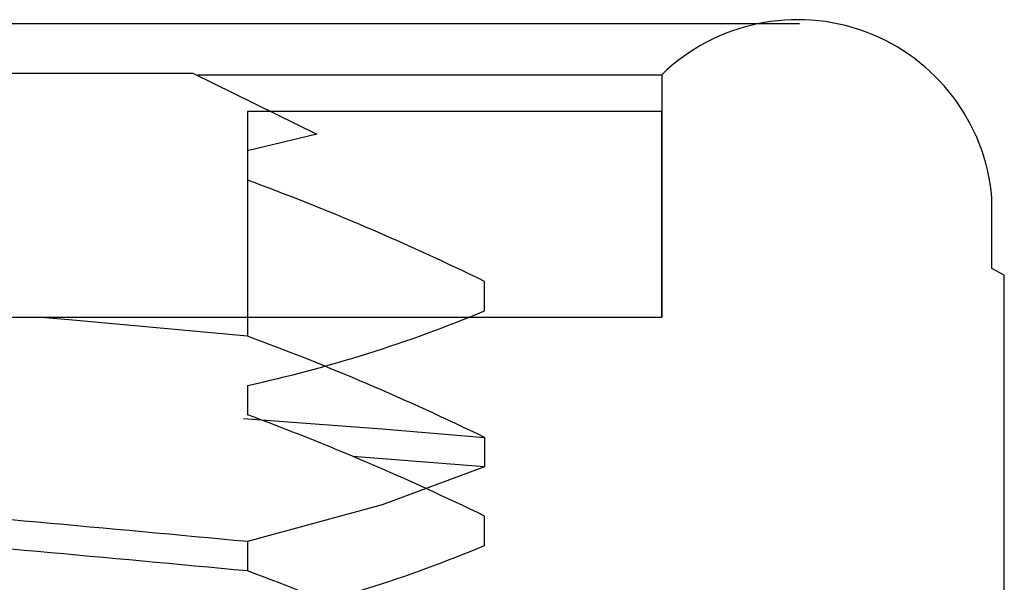
# Model space of a CAD drawing. Units: inches. Extents: x 0.2 to 11, y 0.2 to 8.2.
# Drawn here: x 6.7 to 6.7, y 2.7 to 2.7 of the extents above; entities that cross this region are included whole.
import ezdxf

# ---------------------------------------------------------------- set-up
doc = ezdxf.new("R2010")
doc.units = ezdxf.units.IN
doc.header["$MEASUREMENT"] = 0
pattern_1 = [(45, (0, 0), (-0.2651650429449554, 0.2651650429449554), []), (45, (0.176776695, 0), (-0.2651650429449554, 0.2651650429449554), [])]

msp = doc.modelspace()

# ---------------------------------------------------------------- hatches: boundary and pattern name
at = {"linetype": 'Continuous', "lineweight": 18}
h = msp.add_hatch(dxfattribs=at)
h.set_pattern_fill('ANSI32', angle=2.8e-322, style=0)
h.set_pattern_definition(pattern_1)
edge = h.paths.add_edge_path(flags=0)
edge.add_line((6.688339936158733, 2.726628353496981), (6.688339936158733, 2.726433040996981))
edge.add_spline(control_points=[(6.688339936158733, 2.726433040996981), (6.688551814586871, 2.726357649528234), (6.688761125469541, 2.726274914789239), (6.688968487095488, 2.726187865964114), (6.689128529943443, 2.726120681200199), (6.689287475129958, 2.726050853640501), (6.689445572533315, 2.725979210659434), (6.689603776785696, 2.72590751925896), (6.68976107182267, 2.725833804165495), (6.689917656282037, 2.725758640680619)], knot_values=[0, 0, 0, 0, 0.0005483762744321077, 0.0005483762744321077, 0.0005483762744321077, 0.00097152465317518, 0.00097152465317518, 0.00097152465317518, 0.001394950728250489, 0.001394950728250489, 0.001394950728250489, 0.001394950728250489], weights=[1, 1, 1, 1, 1, 1, 1, 1, 1, 1], degree=3, periodic=0)
edge.add_line((6.689917656282036, 2.72575864068062), (6.689917656282037, 2.72556332818062))
edge.add_spline(control_points=[(6.689917656282037, 2.72556332818062), (6.689692772214948, 2.725473498756992), (6.689465895595909, 2.725388268377384), (6.689236315439138, 2.725311228643499), (6.68894262436906, 2.725212675344287), (6.688643573573854, 2.725127266179449), (6.688339936158731, 2.725065853496982)], knot_values=[0, 0, 0, 0, 0.0005904864852875276, 0.0005904864852875276, 0.0005904864852875276, 0.00134672335389291, 0.00134672335389291, 0.00134672335389291, 0.00134672335389291], weights=[1, 1, 1, 1, 1, 1, 1], degree=3, periodic=0)
edge.add_line((6.688339936158733, 2.725065853496981), (6.688339936158733, 2.724870540996981))
edge.add_spline(control_points=[(6.688339936158733, 2.724870540996981), (6.688551814586871, 2.724795149528234), (6.688761125469541, 2.724712414789239), (6.688968487095488, 2.724625365964114), (6.689128529943443, 2.724558181200199), (6.689287475129958, 2.724488353640501), (6.689445572533315, 2.724416710659434), (6.689603776785696, 2.72434501925896), (6.68976107182267, 2.724271304165495), (6.689917656282037, 2.724196140680619)], knot_values=[0, 0, 0, 0, 0.0005483762744321081, 0.0005483762744321081, 0.0005483762744321081, 0.0009715246531751804, 0.0009715246531751804, 0.0009715246531751804, 0.001394950728250489, 0.001394950728250489, 0.001394950728250489, 0.001394950728250489], weights=[1, 1, 1, 1, 1, 1, 1, 1, 1, 1], degree=3, periodic=0)
edge.add_line((6.689917656282036, 2.72419614068062), (6.689917656282037, 2.724000828180619))
edge.add_spline(control_points=[(6.689917656282037, 2.724000828180619), (6.689692772214948, 2.723910998756991), (6.689465895595909, 2.723825768377385), (6.689236315439138, 2.723748728643499), (6.68894262436906, 2.723650175344287), (6.688643573573854, 2.723564766179448), (6.688339936158731, 2.723503353496982)], knot_values=[0, 0, 0, 0, 0.0005904864852875254, 0.0005904864852875254, 0.0005904864852875254, 0.001346723353892904, 0.001346723353892904, 0.001346723353892904, 0.001346723353892904], weights=[1, 1, 1, 1, 1, 1, 1], degree=3, periodic=0)
edge.add_line((6.688339936158733, 2.723503353496981), (6.688339936158733, 2.723308040996981))
edge.add_spline(control_points=[(6.688339936158733, 2.723308040996981), (6.688551814586871, 2.723232649528233), (6.688761125469541, 2.723149914789239), (6.688968487095488, 2.723062865964114), (6.689128529943443, 2.722995681200199), (6.689287475129958, 2.722925853640501), (6.689445572533315, 2.722854210659435), (6.689603776785696, 2.72278251925896), (6.68976107182267, 2.722708804165495), (6.689917656282037, 2.722633640680618)], knot_values=[0, 0, 0, 0, 0.0005483762744321025, 0.0005483762744321025, 0.0005483762744321025, 0.0009715246531751731, 0.0009715246531751731, 0.0009715246531751731, 0.001394950728250483, 0.001394950728250483, 0.001394950728250483, 0.001394950728250483], weights=[1, 1, 1, 1, 1, 1, 1, 1, 1, 1], degree=3, periodic=0)
edge.add_line((6.689917656282036, 2.72263364068062), (6.689917656282037, 2.722438328180619))
edge.add_spline(control_points=[(6.689917656282037, 2.722438328180619), (6.689692772214948, 2.722348498756991), (6.689465895595909, 2.722263268377385), (6.689236315439138, 2.722186228643499), (6.689015035589073, 2.722111974226205), (6.688790890563777, 2.722045282192672), (6.688563983964076, 2.721990584061577)], knot_values=[0, 0, 0, 0, 0.0005904864852875256, 0.0005904864852875256, 0.0005904864852875256, 0.001160196066389066, 0.001160196066389066, 0.001160196066389066, 0.001160196066389066], weights=[1, 1, 1, 1, 1, 1, 1], degree=3, periodic=0)
edge.add_spline(control_points=[(6.688563983964076, 2.721990584061577), (6.688828868970186, 2.721847703987024), (6.689083805789732, 2.721686082629077), (6.689331934379775, 2.721515756515493), (6.689873023977605, 2.721144329392633), (6.690385679656101, 2.720731771480879), (6.690887803488025, 2.720309151417597)], knot_values=[0.005092348553787267, 0.005092348553787267, 0.005092348553787267, 0.005092348553787267, 0.005828747049962406, 0.005828747049962406, 0.005828747049962406, 0.007428041363308113, 0.007428041363308113, 0.007428041363308113, 0.007428041363308113], weights=[1, 1, 1, 1, 1, 1, 1], degree=3, periodic=0)
edge.add_line((6.690887803488025, 2.720309151417597), (6.692997181182856, 2.720309151417597))
edge.add_spline(control_points=[(6.692997181182856, 2.720309151417597), (6.693123054622554, 2.720363305188456), (6.693248837219231, 2.720417670463795), (6.693374541565872, 2.720472215591491)], knot_values=[0.01196507048824595, 0.01196507048824595, 0.01196507048824595, 0.01196507048824595, 0.01229917635322011, 0.01229917635322011, 0.01229917635322011, 0.01229917635322011], weights=[1, 1, 1, 1], degree=3, periodic=0)
edge.add_line((6.693374541565872, 2.720472215591491), (6.693374541565872, 2.728402420011412))
edge.add_spline(control_points=[(6.693374541565872, 2.728402420011412), (6.693347207645808, 2.728417347368261), (6.693319868356801, 2.728432264898379), (6.693292523521668, 2.728447172250931)], knot_values=[0.003415769925105094, 0.003415769925105094, 0.003415769925105094, 0.003415769925105094, 0.003491712147186836, 0.003491712147186836, 0.003491712147186836, 0.003491712147186836], weights=[1, 1, 1, 1], degree=3, periodic=0)
edge.add_line((6.693292523521668, 2.728447172250931), (6.693292523521668, 2.728919441243626))
edge.add_spline(control_points=[(6.693292523521668, 2.728919441243626), (6.693292523521668, 2.729005644151069), (6.693281970931547, 2.729092455691418), (6.693261417000581, 2.729176172339544), (6.693241835277252, 2.729255929162914), (6.693212945202746, 2.72933391467798), (6.693176055547491, 2.729407288706748), (6.693117161339765, 2.729524430091296), (6.69303615785315, 2.729632408004194), (6.692941205034863, 2.729722821465454), (6.692846461444378, 2.729813035701351), (6.692735448066983, 2.729888287863242), (6.692617278251678, 2.729944420305265), (6.69249205415848, 2.73000390363553), (6.692355744070509, 2.730043499241322), (6.69221835608561, 2.730062043288947), (6.692068909998921, 2.730082214888021), (6.691914438528481, 2.730078069021045), (6.691766087117662, 2.73005099716954), (6.691607231249249, 2.730022008416034), (6.691451002153317, 2.72996595462904), (6.691310451207905, 2.729886450122862), (6.691234407494722, 2.729843434988052), (6.691162001994254, 2.729793119692245), (6.691095561779956, 2.729736386579679)], knot_values=[0.005825417354087887, 0.005825417354087887, 0.005825417354087887, 0.005825417354087887, 0.00603474403002438, 0.00603474403002438, 0.00603474403002438, 0.006232785992035755, 0.006232785992035755, 0.006232785992035755, 0.006552492051270252, 0.006552492051270252, 0.006552492051270252, 0.006871009098687845, 0.006871009098687845, 0.006871009098687845, 0.007208551996760838, 0.007208551996760838, 0.007208551996760838, 0.007576066880118868, 0.007576066880118868, 0.007576066880118868, 0.007970243634654334, 0.007970243634654334, 0.007970243634654334, 0.00818322586484364, 0.00818322586484364, 0.00818322586484364, 0.00818322586484364], weights=[1, 1, 1, 1, 1, 1, 1, 1, 1, 1, 1, 1, 1, 1, 1, 1, 1, 1, 1, 1, 1, 1, 1, 1, 1], degree=3, periodic=0)
edge.add_line((6.691095561779955, 2.72973638657968), (6.691095561779962, 2.728121651417597))
edge.add_line((6.691095561779962, 2.728121651417597), (6.688339936158727, 2.728121651417597))
edge.add_line((6.688339936158727, 2.728121651417597), (6.688339936158733, 2.727995540996981))
edge.add_spline(control_points=[(6.688339936158733, 2.727995540996981), (6.688551814586871, 2.727920149528233), (6.688761125469541, 2.727837414789239), (6.688968487095488, 2.727750365964114), (6.689128529943443, 2.7276831812002), (6.689287475129958, 2.727613353640501), (6.689445572533315, 2.727541710659434), (6.689603776785696, 2.727470019258959), (6.68976107182267, 2.727396304165496), (6.689917656282037, 2.727321140680619)], knot_values=[0, 0, 0, 0, 0.0005483762744321082, 0.0005483762744321082, 0.0005483762744321082, 0.00097152465317518, 0.00097152465317518, 0.00097152465317518, 0.001394950728251706, 0.001394950728251706, 0.001394950728251706, 0.001394950728251706], weights=[1, 1, 1, 1, 1, 1, 1, 1, 1, 1], degree=3, periodic=0)
edge.add_line((6.689917656282037, 2.727321140680619), (6.689917656282036, 2.72712582818062))
edge.add_spline(control_points=[(6.689917656282037, 2.72712582818062), (6.689692772214948, 2.727035998756992), (6.689465895595909, 2.726950768377385), (6.689236315439138, 2.726873728643499), (6.68894262436906, 2.726775175344287), (6.688643573573854, 2.726689766179449), (6.688339936158731, 2.726628353496982)], knot_values=[1.422862452080342e-15, 1.422862452080342e-15, 1.422862452080342e-15, 1.422862452080342e-15, 0.0005904864852875276, 0.0005904864852875276, 0.0005904864852875276, 0.001346723353892924, 0.001346723353892924, 0.001346723353892924, 0.001346723353892924], weights=[1, 1, 1, 1, 1, 1, 1], degree=3, periodic=0)
h = msp.add_hatch(dxfattribs=at)
h.set_pattern_fill('ANSI32', angle=90.0000000000002, style=0)
h.set_pattern_definition([(135.0000000000002, (0, 0), (-0.2651650429449544, -0.2651650429449562), []), (135.0000000000002, (-6.172125317348642e-16, 0.176776695), (-0.2651650429449544, -0.2651650429449562), [])])
edge = h.paths.add_edge_path(flags=0)
edge.add_spline(control_points=[(6.688339936158735, 2.729229915996981), (6.688494713515499, 2.729261220744651), (6.688648297644247, 2.729298800121721), (6.688800439627287, 2.729341094735918)], knot_values=[0, 0, 0, 0, 0.0003850508867077696, 0.0003850508867077696, 0.0003850508867077696, 0.0003850508867077696], weights=[1, 1, 1, 1], degree=3, periodic=0)
edge.add_spline(control_points=[(6.688800439627287, 2.729341094735918), (6.688537043198222, 2.729496950037614), (6.688262965776913, 2.729638380382162), (6.687976703769658, 2.729746651417596)], knot_values=[0.001398143196577633, 0.001398143196577633, 0.001398143196577633, 0.001398143196577633, 0.00214717493854268, 0.00214717493854268, 0.00214717493854268, 0.00214717493854268], weights=[1, 1, 1, 1], degree=3, periodic=0)
edge.add_line((6.687976703769658, 2.729746651417596), (6.685908293676719, 2.729746651417596))
edge.add_spline(control_points=[(6.685908293676719, 2.729746651417596), (6.685790794596516, 2.729702210497202), (6.685675361728462, 2.729652074732162), (6.685562056572768, 2.729597825575973), (6.685514513264951, 2.729575062407645), (6.685467318211037, 2.729551560321623), (6.685420461907273, 2.729527414623287)], knot_values=[0.003871159402189954, 0.003871159402189954, 0.003871159402189954, 0.003871159402189954, 0.004176824919131805, 0.004176824919131805, 0.004176824919131805, 0.004304755708883704, 0.004304755708883704, 0.004304755708883704, 0.004304755708883704], weights=[1, 1, 1, 1, 1, 1, 1], degree=3, periodic=0)
edge.add_spline(control_points=[(6.685420461907267, 2.729527414623297), (6.685461896315864, 2.729512053085941), (6.68550342802195, 2.729496950960993), (6.68554506128764, 2.729482136838212)], knot_values=[0.001287529790238459, 0.001287529790238459, 0.001287529790238459, 0.001287529790238459, 0.001395279530734445, 0.001395279530734445, 0.001395279530734445, 0.001395279530734445], weights=[1, 1, 1, 1], degree=3, periodic=0)
edge.add_line((6.685545061287635, 2.729482136838212), (6.685545061287635, 2.729286824338213))
edge.add_spline(control_points=[(6.685545061287635, 2.729286824338211), (6.685384384778795, 2.72925432644788), (6.685224993094351, 2.729215066868548), (6.685067156924057, 2.729170785984233), (6.68490991478808, 2.729126671756046), (6.684754034742577, 2.72907754190373), (6.684599474068714, 2.729024795789659), (6.684592548990032, 2.729022432504219), (6.684585626418825, 2.729020061858739), (6.684578706344134, 2.729017683960699)], knot_values=[0, 0, 0, 0, 0.0003997269749876447, 0.0003997269749876447, 0.0003997269749876447, 0.0007978691733938581, 0.0007978691733938581, 0.0007978691733938581, 0.0008157022459765887, 0.0008157022459765887, 0.0008157022459765887, 0.0008157022459765887], weights=[1, 1, 1, 1, 1, 1, 1, 1, 1, 1], degree=3, periodic=0)
edge.add_spline(control_points=[(6.684578706344136, 2.729017683960699), (6.684376226697694, 2.72887948802682), (6.684178047142585, 2.728734918332174), (6.68398286845564, 2.728586589631221)], knot_values=[0.005106307667297489, 0.005106307667297489, 0.005106307667297489, 0.005106307667297489, 0.00570532012785588, 0.00570532012785588, 0.00570532012785588, 0.00570532012785588], weights=[1, 1, 1, 1], degree=3, periodic=0)
edge.add_spline(control_points=[(6.683982868455639, 2.728586589631222), (6.684134322902115, 2.728514003333452), (6.684286448916448, 2.728442789354339), (6.684439424913056, 2.728373467175758), (6.684597522316412, 2.728301824194691), (6.684756467502928, 2.728231996634992), (6.684916510350885, 2.728164811871078), (6.685123871976831, 2.728077763045953), (6.685333182859502, 2.72799502830696), (6.68554506128764, 2.727919636838212)], knot_values=[1.399649812493626e-05, 1.399649812493626e-05, 1.399649812493626e-05, 1.399649812493626e-05, 0.0004235258804263879, 0.0004235258804263879, 0.0004235258804263879, 0.0008467739990637422, 0.0008467739990637422, 0.0008467739990637422, 0.001395279530734446, 0.001395279530734446, 0.001395279530734446, 0.001395279530734446], weights=[1, 1, 1, 1, 1, 1, 1, 1, 1, 1], degree=3, periodic=0)
edge.add_line((6.685545061287635, 2.727919636838213), (6.685545061287635, 2.727724324338213))
edge.add_spline(control_points=[(6.685545061287635, 2.727724324338211), (6.685384384778795, 2.72769182644788), (6.685224993094351, 2.727652566868548), (6.685067156924057, 2.727608285984233), (6.68490991478808, 2.727564171756046), (6.684754034742577, 2.72751504190373), (6.684599474068714, 2.727462295789659), (6.684386672231865, 2.727389674018024), (6.684176150999959, 2.727310258263397), (6.683967341164331, 2.727226849654574)], knot_values=[0, 0, 0, 0, 0.0003997269749876578, 0.0003997269749876578, 0.0003997269749876578, 0.0007978691733938551, 0.0007978691733938551, 0.0007978691733938551, 0.00134605862400041, 0.00134605862400041, 0.00134605862400041, 0.00134605862400041], weights=[1, 1, 1, 1, 1, 1, 1, 1, 1, 1], degree=3, periodic=0)
edge.add_line((6.683967341164332, 2.727226849654574), (6.683967341164332, 2.727031537154574))
edge.add_spline(control_points=[(6.683967341164332, 2.727031537154574), (6.684123925623698, 2.726956373669698), (6.684281220660675, 2.726882658576232), (6.684439424913056, 2.726810967175758), (6.684597522316412, 2.726739324194691), (6.684756467502928, 2.726669496634992), (6.684916510350885, 2.726602311871078), (6.685123871976831, 2.726515263045953), (6.685333182859502, 2.726432528306959), (6.68554506128764, 2.726357136838212)], knot_values=[0, 0, 0, 0, 0.0004235258804263879, 0.0004235258804263879, 0.0004235258804263879, 0.0008467739990637422, 0.0008467739990637422, 0.0008467739990637422, 0.001395279530734446, 0.001395279530734446, 0.001395279530734446, 0.001395279530734446], weights=[1, 1, 1, 1, 1, 1, 1, 1, 1, 1], degree=3, periodic=0)
edge.add_line((6.685545061287635, 2.726357136838213), (6.685545061287635, 2.726161824338213))
edge.add_spline(control_points=[(6.685545061287635, 2.726161824338211), (6.685384384778795, 2.72612932644788), (6.685224993094351, 2.726090066868548), (6.685067156924057, 2.726045785984233), (6.68490991478808, 2.726001671756046), (6.684754034742577, 2.72595254190373), (6.684599474068714, 2.725899795789658), (6.684386672231865, 2.725827174018025), (6.684176150999959, 2.725747758263397), (6.683967341164331, 2.725664349654574)], knot_values=[0, 0, 0, 0, 0.0003997269749876578, 0.0003997269749876578, 0.0003997269749876578, 0.0007978691733938551, 0.0007978691733938551, 0.0007978691733938551, 0.00134605862400041, 0.00134605862400041, 0.00134605862400041, 0.00134605862400041], weights=[1, 1, 1, 1, 1, 1, 1, 1, 1, 1], degree=3, periodic=0)
edge.add_line((6.683967341164332, 2.725664349654574), (6.683967341164332, 2.725469037154574))
edge.add_spline(control_points=[(6.683967341164332, 2.725469037154574), (6.684123925623698, 2.725393873669697), (6.684281220660675, 2.725320158576233), (6.684439424913056, 2.725248467175758), (6.684597522316412, 2.725176824194691), (6.684756467502928, 2.725106996634993), (6.684916510350885, 2.725039811871077), (6.685123871976831, 2.724952763045953), (6.685333182859502, 2.72487002830696), (6.68554506128764, 2.724794636838213)], knot_values=[0, 0, 0, 0, 0.0004235258804263879, 0.0004235258804263879, 0.0004235258804263879, 0.0008467739990637422, 0.0008467739990637422, 0.0008467739990637422, 0.001395279530734446, 0.001395279530734446, 0.001395279530734446, 0.001395279530734446], weights=[1, 1, 1, 1, 1, 1, 1, 1, 1, 1], degree=3, periodic=0)
edge.add_line((6.685545061287635, 2.724794636838213), (6.685545061287635, 2.724599324338213))
edge.add_spline(control_points=[(6.685545061287635, 2.724599324338211), (6.685384384778795, 2.72456682644788), (6.685224993094351, 2.724527566868548), (6.685067156924057, 2.724483285984233), (6.68490991478808, 2.724439171756047), (6.684754034742577, 2.724390041903729), (6.684599474068714, 2.724337295789658), (6.684386672231865, 2.724264674018025), (6.684176150999959, 2.724185258263397), (6.683967341164331, 2.724101849654574)], knot_values=[0, 0, 0, 0, 0.0003997269749876578, 0.0003997269749876578, 0.0003997269749876578, 0.0007978691733938551, 0.0007978691733938551, 0.0007978691733938551, 0.001346058624000409, 0.001346058624000409, 0.001346058624000409, 0.001346058624000409], weights=[1, 1, 1, 1, 1, 1, 1, 1, 1, 1], degree=3, periodic=0)
edge.add_line((6.683967341164332, 2.724101849654574), (6.683967341164332, 2.723906537154574))
edge.add_spline(control_points=[(6.683967341164332, 2.723906537154574), (6.684123925623698, 2.723831373669698), (6.684281220660675, 2.723757658576233), (6.684439424913056, 2.723685967175758), (6.684597522316412, 2.723614324194691), (6.684756467502928, 2.723544496634992), (6.684916510350885, 2.723477311871077), (6.685123871976831, 2.723390263045953), (6.685333182859502, 2.72330752830696), (6.68554506128764, 2.723232136838212)], knot_values=[0, 0, 0, 0, 0.0004235258804263879, 0.0004235258804263879, 0.0004235258804263879, 0.0008467739990637422, 0.0008467739990637422, 0.0008467739990637422, 0.001395279530734446, 0.001395279530734446, 0.001395279530734446, 0.001395279530734446], weights=[1, 1, 1, 1, 1, 1, 1, 1, 1, 1], degree=3, periodic=0)
edge.add_line((6.685545061287635, 2.723232136838213), (6.685545061287635, 2.723036824338213))
edge.add_spline(control_points=[(6.685545061287635, 2.723036824338211), (6.685384384778795, 2.72300432644788), (6.685224993094351, 2.722965066868548), (6.685067156924057, 2.722920785984233), (6.68490991478808, 2.722876671756046), (6.684754034742577, 2.72282754190373), (6.684599474068714, 2.722774795789658), (6.684386672231865, 2.722702174018025), (6.684176150999959, 2.722622758263397), (6.683967341164331, 2.722539349654574)], knot_values=[0, 0, 0, 0, 0.0003997269749876578, 0.0003997269749876578, 0.0003997269749876578, 0.0007978691733938551, 0.0007978691733938551, 0.0007978691733938551, 0.001346058624000431, 0.001346058624000431, 0.001346058624000431, 0.001346058624000431], weights=[1, 1, 1, 1, 1, 1, 1, 1, 1, 1], degree=3, periodic=0)
edge.add_line((6.683967341164332, 2.722539349654574), (6.683967341164332, 2.722344037154574))
edge.add_spline(control_points=[(6.683967341164332, 2.722344037154574), (6.684123925623698, 2.722268873669698), (6.684281220660675, 2.722195158576233), (6.684439424913056, 2.722123467175758), (6.684597522316412, 2.722051824194691), (6.684756467502928, 2.721981996634992), (6.684916510350885, 2.721914811871077), (6.685123871976831, 2.721827763045953), (6.685333182859502, 2.72174502830696), (6.68554506128764, 2.721669636838212)], knot_values=[0, 0, 0, 0, 0.0004235258804263879, 0.0004235258804263879, 0.0004235258804263879, 0.0008467739990637422, 0.0008467739990637422, 0.0008467739990637422, 0.001395279530734465, 0.001395279530734465, 0.001395279530734465, 0.001395279530734465], weights=[1, 1, 1, 1, 1, 1, 1, 1, 1, 1], degree=3, periodic=0)
edge.add_line((6.685545061287635, 2.721669636838213), (6.685545061287635, 2.721474324338212))
edge.add_spline(control_points=[(6.685545061287635, 2.721474324338211), (6.685384384778795, 2.721441826447879), (6.685224993094351, 2.721402566868548), (6.685067156924057, 2.721358285984233), (6.68490991478808, 2.721314171756046), (6.684754034742577, 2.72126504190373), (6.684599474068714, 2.721212295789658), (6.684386672231865, 2.721139674018024), (6.684176150999959, 2.721060258263397), (6.683967341164331, 2.720976849654574)], knot_values=[0, 0, 0, 0, 0.0003997269749876447, 0.0003997269749876447, 0.0003997269749876447, 0.0007978691733938401, 0.0007978691733938401, 0.0007978691733938401, 0.001346058624000413, 0.001346058624000413, 0.001346058624000413, 0.001346058624000413], weights=[1, 1, 1, 1, 1, 1, 1, 1, 1, 1], degree=3, periodic=0)
edge.add_line((6.683967341164332, 2.720976849654574), (6.683967341164332, 2.720781537154574))
edge.add_spline(control_points=[(6.683967341164332, 2.720781537154574), (6.684123925623699, 2.720706373669697), (6.684281220660673, 2.720632658576233), (6.684439424913056, 2.720560967175758), (6.684597522316412, 2.720489324194691), (6.684756467502928, 2.720419496634992), (6.684916510350885, 2.720352311871077), (6.685123871976831, 2.720265263045953), (6.685333182859502, 2.72018252830696), (6.68554506128764, 2.720107136838212)], knot_values=[0, 0, 0, 0, 0.0004235258804264114, 0.0004235258804264114, 0.0004235258804264114, 0.0008467739990637436, 0.0008467739990637436, 0.0008467739990637436, 0.001395279530734467, 0.001395279530734467, 0.001395279530734467, 0.001395279530734467], weights=[1, 1, 1, 1, 1, 1, 1, 1, 1, 1], degree=3, periodic=0)
edge.add_line((6.685545061287635, 2.720107136838213), (6.685545061287635, 2.719911824338213))
edge.add_spline(control_points=[(6.685545061287635, 2.719911824338211), (6.685384384778795, 2.71987932644788), (6.685224993094351, 2.719840066868548), (6.685067156924057, 2.719795785984233), (6.68490991478808, 2.719751671756046), (6.684754034742577, 2.719702541903729), (6.684599474068714, 2.719649795789658), (6.684386672231865, 2.719577174018025), (6.684176150999959, 2.719497758263397), (6.683967341164331, 2.719414349654574)], knot_values=[0, 0, 0, 0, 0.0003997269749876447, 0.0003997269749876447, 0.0003997269749876447, 0.0007978691733938401, 0.0007978691733938401, 0.0007978691733938401, 0.001346058624000413, 0.001346058624000413, 0.001346058624000413, 0.001346058624000413], weights=[1, 1, 1, 1, 1, 1, 1, 1, 1, 1], degree=3, periodic=0)
edge.add_line((6.683967341164332, 2.719414349654574), (6.683967341164332, 2.719219037154574))
edge.add_spline(control_points=[(6.683967341164332, 2.719219037154574), (6.684123925623698, 2.719143873669697), (6.684281220660675, 2.719070158576233), (6.684439424913056, 2.718998467175758), (6.684597522316412, 2.718926824194691), (6.684756467502928, 2.718856996634992), (6.684916510350885, 2.718789811871077), (6.685123871976831, 2.718702763045953), (6.685333182859502, 2.718620028306959), (6.68554506128764, 2.718544636838212)], knot_values=[0, 0, 0, 0, 0.0004235258804263879, 0.0004235258804263879, 0.0004235258804263879, 0.0008467739990637206, 0.0008467739990637206, 0.0008467739990637206, 0.001395279530734445, 0.001395279530734445, 0.001395279530734445, 0.001395279530734445], weights=[1, 1, 1, 1, 1, 1, 1, 1, 1, 1], degree=3, periodic=0)
edge.add_line((6.685545061287635, 2.718544636838212), (6.685545061287635, 2.718349324338213))
edge.add_spline(control_points=[(6.685545061287635, 2.718349324338211), (6.685384384778795, 2.71831682644788), (6.685224993094351, 2.718277566868548), (6.685067156924057, 2.718233285984233), (6.68490991478808, 2.718189171756046), (6.684754034742577, 2.718140041903729), (6.684599474068714, 2.718087295789658), (6.684386672231865, 2.718014674018025), (6.684176150999959, 2.717935258263397), (6.683967341164331, 2.717851849654574)], knot_values=[0, 0, 0, 0, 0.0003997269749876447, 0.0003997269749876447, 0.0003997269749876447, 0.0007978691733938582, 0.0007978691733938582, 0.0007978691733938582, 0.001346058624000414, 0.001346058624000414, 0.001346058624000414, 0.001346058624000414], weights=[1, 1, 1, 1, 1, 1, 1, 1, 1, 1], degree=3, periodic=0)
edge.add_line((6.683967341164332, 2.717851849654574), (6.683967341164332, 2.717656537154574))
edge.add_spline(control_points=[(6.683967341164332, 2.717656537154574), (6.684123925623698, 2.717581373669697), (6.684281220660675, 2.717507658576233), (6.684439424913056, 2.717435967175758), (6.684597522316412, 2.717364324194691), (6.684756467502928, 2.717294496634992), (6.684916510350885, 2.717227311871078), (6.685123871976831, 2.717140263045953), (6.685333182859502, 2.71705752830696), (6.68554506128764, 2.716982136838212)], knot_values=[0, 0, 0, 0, 0.0004235258804263879, 0.0004235258804263879, 0.0004235258804263879, 0.0008467739990637206, 0.0008467739990637206, 0.0008467739990637206, 0.001395279530734445, 0.001395279530734445, 0.001395279530734445, 0.001395279530734445], weights=[1, 1, 1, 1, 1, 1, 1, 1, 1, 1], degree=3, periodic=0)
edge.add_line((6.685545061287635, 2.716982136838213), (6.685545061287635, 2.716786824338213))
edge.add_spline(control_points=[(6.685545061287635, 2.716786824338211), (6.685384384778795, 2.71675432644788), (6.685224993094351, 2.716715066868548), (6.685067156924057, 2.716670785984233), (6.68490991478808, 2.716626671756046), (6.684754034742577, 2.716577541903729), (6.684599474068714, 2.716524795789659), (6.684386672231865, 2.716452174018024), (6.684176150999959, 2.716372758263397), (6.683967341164331, 2.716289349654574)], knot_values=[0, 0, 0, 0, 0.0003997269749876447, 0.0003997269749876447, 0.0003997269749876447, 0.0007978691733938582, 0.0007978691733938582, 0.0007978691733938582, 0.001346058624000414, 0.001346058624000414, 0.001346058624000414, 0.001346058624000414], weights=[1, 1, 1, 1, 1, 1, 1, 1, 1, 1], degree=3, periodic=0)
edge.add_line((6.683967341164332, 2.716289349654574), (6.683967341164332, 2.716094037154574))
edge.add_spline(control_points=[(6.683967341164332, 2.716094037154574), (6.684123925623698, 2.716018873669698), (6.684281220660675, 2.715945158576233), (6.684439424913056, 2.715873467175758), (6.684597522316412, 2.715801824194691), (6.684756467502928, 2.715731996634992), (6.684916510350885, 2.715664811871078), (6.685123871976831, 2.715577763045953), (6.685333182859502, 2.71549502830696), (6.68554506128764, 2.715419636838212)], knot_values=[0, 0, 0, 0, 0.0004235258804263879, 0.0004235258804263879, 0.0004235258804263879, 0.0008467739990637422, 0.0008467739990637422, 0.0008467739990637422, 0.001395279530734446, 0.001395279530734446, 0.001395279530734446, 0.001395279530734446], weights=[1, 1, 1, 1, 1, 1, 1, 1, 1, 1], degree=3, periodic=0)
edge.add_line((6.685545061287637, 2.715419636838213), (6.685545061287635, 2.715224324338212))
edge.add_spline(control_points=[(6.685545061287635, 2.715224324338211), (6.685384384778795, 2.715191826447879), (6.685224993094351, 2.715152566868547), (6.685067156924057, 2.715108285984233), (6.68490991478808, 2.715064171756047), (6.684754034742577, 2.71501504190373), (6.684599474068714, 2.714962295789658), (6.684386672231865, 2.714889674018024), (6.684176150999959, 2.714810258263397), (6.683967341164331, 2.714726849654574)], knot_values=[0, 0, 0, 0, 0.0003997269749876578, 0.0003997269749876578, 0.0003997269749876578, 0.0007978691733938551, 0.0007978691733938551, 0.0007978691733938551, 0.00134605862400041, 0.00134605862400041, 0.00134605862400041, 0.00134605862400041], weights=[1, 1, 1, 1, 1, 1, 1, 1, 1, 1], degree=3, periodic=0)
edge.add_line((6.683967341164331, 2.714726849654574), (6.683967341164332, 2.714531537154574))
edge.add_spline(control_points=[(6.683967341164332, 2.714531537154574), (6.684123925623698, 2.714456373669697), (6.684281220660675, 2.714382658576233), (6.684439424913056, 2.714310967175758), (6.684582410700235, 2.71424617213279), (6.684726089311329, 2.714182867394968), (6.684870643581561, 2.714121651417591)], knot_values=[0, 0, 0, 0, 0.0004235258804263879, 0.0004235258804263879, 0.0004235258804263879, 0.0008063177839100332, 0.0008063177839100332, 0.0008063177839100332, 0.0008063177839100332], weights=[1, 1, 1, 1, 1, 1, 1], degree=3, periodic=0)
edge.add_line((6.684870643581561, 2.714121651417591), (6.689917656282043, 2.714121651417596))
edge.add_line((6.689917656282043, 2.714121651417596), (6.689917656282043, 2.714297703180618))
edge.add_spline(control_points=[(6.689917656282046, 2.714297703180618), (6.689761071822679, 2.714372866665494), (6.689603776785705, 2.714446581758958), (6.689445572533324, 2.714518273159433), (6.689287475129967, 2.7145899161405), (6.689128529943452, 2.714659743700198), (6.688968487095496, 2.714726928464113), (6.68876112546955, 2.714813977289237), (6.68855181458688, 2.714896712028232), (6.688339936158741, 2.71497210349698)], knot_values=[0, 0, 0, 0, 0.0004235258804249459, 0.0004235258804249459, 0.0004235258804249459, 0.0008467739990608795, 0.0008467739990608795, 0.0008467739990608795, 0.001395279530731586, 0.001395279530731586, 0.001395279530731586, 0.001395279530731586], weights=[1, 1, 1, 1, 1, 1, 1, 1, 1, 1], degree=3, periodic=0)
edge.add_line((6.688339936158741, 2.71497210349698), (6.688339936158741, 2.71516741599698))
edge.add_spline(control_points=[(6.688339936158735, 2.71516741599698), (6.688500612667576, 2.715199913887312), (6.688660004352021, 2.715239173466644), (6.688817840522317, 2.715283454350958), (6.688975082658294, 2.715327568579145), (6.689130962703797, 2.715376698431462), (6.689285523377662, 2.715429444545534), (6.689498325214509, 2.715502066317167), (6.689708846446415, 2.715581482071796), (6.689917656282043, 2.715664890680618)], knot_values=[0, 0, 0, 0, 0.0003997269749891813, 0.0003997269749891813, 0.0003997269749891813, 0.000797869173396729, 0.000797869173396729, 0.000797869173396729, 0.00134605862400326, 0.00134605862400326, 0.00134605862400326, 0.00134605862400326], weights=[1, 1, 1, 1, 1, 1, 1, 1, 1, 1], degree=3, periodic=0)
edge.add_line((6.689917656282043, 2.715664890680618), (6.689917656282043, 2.715860203180618))
edge.add_spline(control_points=[(6.689917656282046, 2.715860203180618), (6.689761071822679, 2.715935366665494), (6.689603776785705, 2.716009081758958), (6.689445572533324, 2.716080773159433), (6.689287475129967, 2.7161524161405), (6.689128529943452, 2.716222243700198), (6.688968487095496, 2.716289428464113), (6.68876112546955, 2.716376477289237), (6.68855181458688, 2.716459212028232), (6.688339936158741, 2.71653460349698)], knot_values=[0, 0, 0, 0, 0.0004235258804249459, 0.0004235258804249459, 0.0004235258804249459, 0.0008467739990608793, 0.0008467739990608793, 0.0008467739990608793, 0.001395279530731604, 0.001395279530731604, 0.001395279530731604, 0.001395279530731604], weights=[1, 1, 1, 1, 1, 1, 1, 1, 1, 1], degree=3, periodic=0)
edge.add_line((6.688339936158741, 2.71653460349698), (6.688339936158741, 2.71672991599698))
edge.add_spline(control_points=[(6.688339936158735, 2.71672991599698), (6.688500612667576, 2.716762413887312), (6.688660004352021, 2.716801673466644), (6.688817840522317, 2.716845954350959), (6.688975082658294, 2.716890068579146), (6.689130962703797, 2.716939198431462), (6.689285523377662, 2.716991944545533), (6.689498325214509, 2.717064566317168), (6.689708846446415, 2.717143982071796), (6.689917656282043, 2.717227390680618)], knot_values=[0, 0, 0, 0, 0.0003997269749891813, 0.0003997269749891813, 0.0003997269749891813, 0.0007978691733967293, 0.0007978691733967293, 0.0007978691733967293, 0.00134605862400326, 0.00134605862400326, 0.00134605862400326, 0.00134605862400326], weights=[1, 1, 1, 1, 1, 1, 1, 1, 1, 1], degree=3, periodic=0)
edge.add_line((6.689917656282043, 2.717227390680618), (6.689917656282043, 2.717422703180619))
edge.add_spline(control_points=[(6.689917656282046, 2.717422703180618), (6.689761071822679, 2.717497866665494), (6.689603776785705, 2.717571581758958), (6.689445572533324, 2.717643273159433), (6.689287475129967, 2.7177149161405), (6.689128529943452, 2.717784743700198), (6.688968487095496, 2.717851928464113), (6.68876112546955, 2.717938977289238), (6.68855181458688, 2.718021712028232), (6.688339936158741, 2.71809710349698)], knot_values=[0, 0, 0, 0, 0.0004235258804249459, 0.0004235258804249459, 0.0004235258804249459, 0.0008467739990608793, 0.0008467739990608793, 0.0008467739990608793, 0.001395279530731605, 0.001395279530731605, 0.001395279530731605, 0.001395279530731605], weights=[1, 1, 1, 1, 1, 1, 1, 1, 1, 1], degree=3, periodic=0)
edge.add_line((6.688339936158741, 2.71809710349698), (6.688339936158741, 2.71829241599698))
edge.add_spline(control_points=[(6.688339936158735, 2.71829241599698), (6.688500612667576, 2.718324913887312), (6.688660004352021, 2.718364173466644), (6.688817840522317, 2.718408454350958), (6.688975082658294, 2.718452568579145), (6.689130962703797, 2.718501698431462), (6.689285523377662, 2.718554444545534), (6.689498325214509, 2.718627066317167), (6.689708846446415, 2.718706482071795), (6.689917656282043, 2.718789890680618)], knot_values=[0, 0, 0, 0, 0.0003997269749891813, 0.0003997269749891813, 0.0003997269749891813, 0.0007978691733967294, 0.0007978691733967294, 0.0007978691733967294, 0.001346058624003261, 0.001346058624003261, 0.001346058624003261, 0.001346058624003261], weights=[1, 1, 1, 1, 1, 1, 1, 1, 1, 1], degree=3, periodic=0)
edge.add_line((6.689917656282043, 2.718789890680618), (6.689917656282043, 2.718985203180619))
edge.add_spline(control_points=[(6.689917656282046, 2.718985203180618), (6.689761071822679, 2.719060366665494), (6.689603776785705, 2.719134081758959), (6.689445572533324, 2.719205773159433), (6.689287475129967, 2.7192774161405), (6.689128529943452, 2.719347243700198), (6.688968487095496, 2.719414428464113), (6.68876112546955, 2.719501477289238), (6.68855181458688, 2.719584212028233), (6.688339936158741, 2.71965960349698)], knot_values=[0, 0, 0, 0, 0.0004235258804249459, 0.0004235258804249459, 0.0004235258804249459, 0.0008467739990608795, 0.0008467739990608795, 0.0008467739990608795, 0.001395279530731605, 0.001395279530731605, 0.001395279530731605, 0.001395279530731605], weights=[1, 1, 1, 1, 1, 1, 1, 1, 1, 1], degree=3, periodic=0)
edge.add_line((6.688339936158741, 2.71965960349698), (6.688339936158741, 2.71985491599698))
edge.add_spline(control_points=[(6.688339936158735, 2.71985491599698), (6.688500612667576, 2.719887413887311), (6.688660004352021, 2.719926673466644), (6.688817840522317, 2.719970954350958), (6.688975082658294, 2.720015068579145), (6.689130962703797, 2.720064198431463), (6.689285523377662, 2.720116944545533), (6.689498325214509, 2.720189566317167), (6.689708846446415, 2.720268982071796), (6.689917656282043, 2.720352390680619)], knot_values=[0, 0, 0, 0, 0.0003997269749891813, 0.0003997269749891813, 0.0003997269749891813, 0.0007978691733967474, 0.0007978691733967474, 0.0007978691733967474, 0.001346058624003262, 0.001346058624003262, 0.001346058624003262, 0.001346058624003262], weights=[1, 1, 1, 1, 1, 1, 1, 1, 1, 1], degree=3, periodic=0)
edge.add_line((6.689917656282043, 2.720352390680619), (6.689917656282043, 2.720547703180618))
edge.add_spline(control_points=[(6.689917656282046, 2.720547703180618), (6.689761071822679, 2.720622866665494), (6.689603776785705, 2.720696581758959), (6.689445572533324, 2.720768273159433), (6.689287475129967, 2.7208399161405), (6.689128529943452, 2.720909743700198), (6.688968487095496, 2.720976928464113), (6.68876112546955, 2.721063977289238), (6.68855181458688, 2.721146712028232), (6.688339936158741, 2.72122210349698)], knot_values=[0, 0, 0, 0, 0.0004235258804249459, 0.0004235258804249459, 0.0004235258804249459, 0.0008467739990608795, 0.0008467739990608795, 0.0008467739990608795, 0.001395279530731605, 0.001395279530731605, 0.001395279530731605, 0.001395279530731605], weights=[1, 1, 1, 1, 1, 1, 1, 1, 1, 1], degree=3, periodic=0)
edge.add_line((6.688339936158741, 2.72122210349698), (6.688339936158741, 2.72141741599698))
edge.add_spline(control_points=[(6.688339936158735, 2.72141741599698), (6.688500612667576, 2.721449913887311), (6.688660004352021, 2.721489173466643), (6.688817840522317, 2.721533454350958), (6.688975082658294, 2.721577568579145), (6.689130962703797, 2.721626698431463), (6.689285523377662, 2.721679444545533), (6.689498325214509, 2.721752066317167), (6.689708846446415, 2.721831482071796), (6.689917656282043, 2.721914890680619)], knot_values=[0, 0, 0, 0, 0.0003997269749891813, 0.0003997269749891813, 0.0003997269749891813, 0.0007978691733967473, 0.0007978691733967473, 0.0007978691733967473, 0.001346058624003282, 0.001346058624003282, 0.001346058624003282, 0.001346058624003282], weights=[1, 1, 1, 1, 1, 1, 1, 1, 1, 1], degree=3, periodic=0)
edge.add_line((6.689917656282043, 2.721914890680619), (6.689917656282043, 2.722110203180619))
edge.add_spline(control_points=[(6.689917656282046, 2.722110203180617), (6.689761071822679, 2.722185366665494), (6.689603776785705, 2.722259081758958), (6.689445572533324, 2.722330773159433), (6.689287475129967, 2.7224024161405), (6.689128529943452, 2.722472243700198), (6.688968487095496, 2.722539428464112), (6.68876112546955, 2.722626477289237), (6.68855181458688, 2.722709212028232), (6.688339936158741, 2.72278460349698)], knot_values=[0, 0, 0, 0, 0.0004235258804249459, 0.0004235258804249459, 0.0004235258804249459, 0.0008467739990608578, 0.0008467739990608578, 0.0008467739990608578, 0.001395279530731585, 0.001395279530731585, 0.001395279530731585, 0.001395279530731585], weights=[1, 1, 1, 1, 1, 1, 1, 1, 1, 1], degree=3, periodic=0)
edge.add_line((6.688339936158741, 2.72278460349698), (6.688339936158741, 2.72297991599698))
edge.add_spline(control_points=[(6.688339936158735, 2.722979915996981), (6.688500612667576, 2.723012413887312), (6.688660004352021, 2.723051673466644), (6.688817840522317, 2.723095954350958), (6.688975082658294, 2.723140068579145), (6.689130962703797, 2.723189198431462), (6.689285523377662, 2.723241944545534), (6.689498325214509, 2.723314566317168), (6.689708846446415, 2.723393982071796), (6.689917656282043, 2.723477390680618)], knot_values=[0, 0, 0, 0, 0.0003997269749891813, 0.0003997269749891813, 0.0003997269749891813, 0.0007978691733967474, 0.0007978691733967474, 0.0007978691733967474, 0.001346058624003282, 0.001346058624003282, 0.001346058624003282, 0.001346058624003282], weights=[1, 1, 1, 1, 1, 1, 1, 1, 1, 1], degree=3, periodic=0)
edge.add_line((6.689917656282043, 2.723477390680618), (6.689917656282043, 2.723672703180619))
edge.add_spline(control_points=[(6.689917656282046, 2.723672703180617), (6.689761071822679, 2.723747866665494), (6.689603776785705, 2.723821581758959), (6.689445572533324, 2.723893273159434), (6.689287475129967, 2.7239649161405), (6.689128529943452, 2.724034743700198), (6.688968487095496, 2.724101928464113), (6.68876112546955, 2.724188977289238), (6.68855181458688, 2.724271712028232), (6.688339936158741, 2.72434710349698)], knot_values=[0, 0, 0, 0, 0.0004235258804249459, 0.0004235258804249459, 0.0004235258804249459, 0.0008467739990608795, 0.0008467739990608795, 0.0008467739990608795, 0.001395279530731586, 0.001395279530731586, 0.001395279530731586, 0.001395279530731586], weights=[1, 1, 1, 1, 1, 1, 1, 1, 1, 1], degree=3, periodic=0)
edge.add_line((6.688339936158741, 2.72434710349698), (6.688339936158741, 2.72454241599698))
edge.add_spline(control_points=[(6.688339936158735, 2.72454241599698), (6.688500612667576, 2.724574913887312), (6.688660004352021, 2.724614173466644), (6.688817840522317, 2.724658454350958), (6.688975082658294, 2.724702568579145), (6.689130962703797, 2.724751698431462), (6.689285523377662, 2.724804444545533), (6.689498325214509, 2.724877066317168), (6.689708846446415, 2.724956482071796), (6.689917656282043, 2.725039890680619)], knot_values=[0, 0, 0, 0, 0.0003997269749891813, 0.0003997269749891813, 0.0003997269749891813, 0.0007978691733967473, 0.0007978691733967473, 0.0007978691733967473, 0.001346058624003282, 0.001346058624003282, 0.001346058624003282, 0.001346058624003282], weights=[1, 1, 1, 1, 1, 1, 1, 1, 1, 1], degree=3, periodic=0)
edge.add_line((6.689917656282043, 2.725039890680619), (6.689917656282043, 2.725235203180619))
edge.add_spline(control_points=[(6.689917656282046, 2.725235203180618), (6.689761071822679, 2.725310366665494), (6.689603776785705, 2.725384081758959), (6.689445572533324, 2.725455773159433), (6.689287475129967, 2.7255274161405), (6.689128529943452, 2.725597243700198), (6.688968487095496, 2.725664428464113), (6.68876112546955, 2.725751477289238), (6.68855181458688, 2.725834212028232), (6.688339936158741, 2.72590960349698)], knot_values=[0, 0, 0, 0, 0.0004235258804249459, 0.0004235258804249459, 0.0004235258804249459, 0.0008467739990608795, 0.0008467739990608795, 0.0008467739990608795, 0.001395279530731586, 0.001395279530731586, 0.001395279530731586, 0.001395279530731586], weights=[1, 1, 1, 1, 1, 1, 1, 1, 1, 1], degree=3, periodic=0)
edge.add_line((6.688339936158741, 2.72590960349698), (6.688339936158741, 2.72610491599698))
edge.add_spline(control_points=[(6.688339936158735, 2.72610491599698), (6.688500612667576, 2.726137413887312), (6.688660004352021, 2.726176673466643), (6.688817840522317, 2.726220954350958), (6.688975082658294, 2.726265068579145), (6.689130962703797, 2.726314198431463), (6.689285523377662, 2.726366944545533), (6.689498325214509, 2.726439566317167), (6.689708846446415, 2.726518982071796), (6.689917656282043, 2.726602390680619)], knot_values=[0, 0, 0, 0, 0.0003997269749891813, 0.0003997269749891813, 0.0003997269749891813, 0.0007978691733967291, 0.0007978691733967291, 0.0007978691733967291, 0.00134605862400326, 0.00134605862400326, 0.00134605862400326, 0.00134605862400326], weights=[1, 1, 1, 1, 1, 1, 1, 1, 1, 1], degree=3, periodic=0)
edge.add_line((6.689917656282043, 2.726602390680619), (6.689917656282043, 2.726797703180619))
edge.add_spline(control_points=[(6.689917656282046, 2.726797703180618), (6.689761071822679, 2.726872866665494), (6.689603776785705, 2.726946581758959), (6.689445572533324, 2.727018273159433), (6.689287475129967, 2.7270899161405), (6.689128529943452, 2.727159743700198), (6.688968487095496, 2.727226928464113), (6.68876112546955, 2.727313977289238), (6.68855181458688, 2.727396712028233), (6.688339936158741, 2.72747210349698)], knot_values=[0, 0, 0, 0, 0.0004235258804249459, 0.0004235258804249459, 0.0004235258804249459, 0.0008467739990608795, 0.0008467739990608795, 0.0008467739990608795, 0.001395279530731586, 0.001395279530731586, 0.001395279530731586, 0.001395279530731586], weights=[1, 1, 1, 1, 1, 1, 1, 1, 1, 1], degree=3, periodic=0)
edge.add_line((6.688339936158741, 2.72747210349698), (6.688339936158741, 2.72766741599698))
edge.add_spline(control_points=[(6.688339936158735, 2.727667415996981), (6.688500612667576, 2.727699913887312), (6.688660004352021, 2.727739173466644), (6.688817840522317, 2.727783454350958), (6.688975082658294, 2.727827568579145), (6.689130962703797, 2.727876698431462), (6.689285523377662, 2.727929444545533), (6.689498325214509, 2.728002066317168), (6.689708846446415, 2.728081482071796), (6.689917656282043, 2.728164890680619)], knot_values=[0, 0, 0, 0, 0.0003997269749891813, 0.0003997269749891813, 0.0003997269749891813, 0.0007978691733967291, 0.0007978691733967291, 0.0007978691733967291, 0.00134605862400326, 0.00134605862400326, 0.00134605862400326, 0.00134605862400326], weights=[1, 1, 1, 1, 1, 1, 1, 1, 1, 1], degree=3, periodic=0)
edge.add_line((6.689917656282043, 2.728164890680619), (6.689917656282043, 2.728360203180619))
edge.add_spline(control_points=[(6.689917656282046, 2.728360203180618), (6.689761071822679, 2.728435366665495), (6.689603776785705, 2.728509081758958), (6.689445572533324, 2.728580773159433), (6.689287475129967, 2.7286524161405), (6.689128529943452, 2.728722243700199), (6.688968487095496, 2.728789428464113), (6.68876112546955, 2.728876477289238), (6.68855181458688, 2.728959212028232), (6.688339936158741, 2.72903460349698)], knot_values=[0, 0, 0, 0, 0.0004235258804249459, 0.0004235258804249459, 0.0004235258804249459, 0.0008467739990608793, 0.0008467739990608793, 0.0008467739990608793, 0.001395279530731586, 0.001395279530731586, 0.001395279530731586, 0.001395279530731586], weights=[1, 1, 1, 1, 1, 1, 1, 1, 1, 1], degree=3, periodic=0)
edge.add_line((6.688339936158741, 2.72903460349698), (6.688339936158735, 2.729229915996981))
h = msp.add_hatch(dxfattribs=at)
h.set_pattern_fill('ANSI32', angle=2.8e-322, style=0)
h.set_pattern_definition(pattern_1)
h.paths.add_polyline_path([(6.688339936158727, 2.729492245954685), (6.688339936158727, 2.728121651417597), (6.691095561779962, 2.728121651417597), (6.691095561779962, 2.729492245954685)], flags=0)

# ---------------------------------------------------------------- linework, layer by layer
at = {"color": 7, "linetype": 'Continuous', "lineweight": 25}
for p, q in [((6.692011206203026, 2.730074776417597), (6.681881358512237, 2.730074776417597)), ((6.685908293676719, 2.729746651417596), (6.687976703769658, 2.729746651417596)), ((6.687976703769658, 2.729746651417596), (6.688800439627287, 2.729341094735918)), ((6.688009388464889, 2.729736386579685), (6.691095561779955, 2.72973638657968)), ((6.691095561779955, 2.72973638657968), (6.691095561779962, 2.728121651417597)), ((6.688339936158727, 2.729492245954684), (6.688339936158727, 2.728121651417597)), ((6.691095561779962, 2.729492245954684), (6.688339936158727, 2.729492245954684)), ((6.691095561779962, 2.728121651417597), (6.691095561779962, 2.729492245954684)), ((6.688800439627287, 2.729341094735918), (6.688339936158735, 2.729229915996981)), ((6.688339936158735, 2.729229915996981), (6.688339936158741, 2.72903460349698)), ((6.693292523521668, 2.72844717225093), (6.693292523521668, 2.728919441243626)), ((6.693374541565872, 2.728402420011412), (6.693292523521668, 2.72844717225093)), ((6.693374541565872, 2.720472215591491), (6.693374541565872, 2.728402420011412)), ((6.689917656282043, 2.728164890680619), (6.689917656282043, 2.728360203180618)), ((6.685031583550622, 2.728121651417597), (6.68694249872318, 2.728121651417597)), ((6.68694249872318, 2.728121651417597), (6.688339936158727, 2.728121651417597)), ((6.688339936158727, 2.728121651417597), (6.691095561779962, 2.728121651417597)), ((6.688339936158727, 2.728121651417597), (6.688339936158733, 2.727995540996981)), ((6.688339936158741, 2.72766741599698), (6.688339936158741, 2.72747210349698)), ((6.689917656282037, 2.727321140680619), (6.689917656282036, 2.72712582818062)), ((6.689917656282036, 2.72712582818062), (6.689041408666776, 2.727195035910984)), ((6.689917656282043, 2.726602390680619), (6.689917656282043, 2.726797703180619)), ((6.688339936158733, 2.726628353496981), (6.688339936158733, 2.726433040996981))]:
    msp.add_line(p, q, dxfattribs=at)
at = {"color": 7, "linetype": 'Continuous', "lineweight": 25, "flags": 128}
for points in [[(6.688339936158731, 2.727995540996981), (6.687203629901039, 2.728099959676808), (6.68694249872318, 2.728121651417597)], [(6.688313137113785, 2.727446779505185), (6.689236953925039, 2.727378609312193), (6.689917656282037, 2.727321140680619)], [(6.689917656282036, 2.72712582818062), (6.689236315439138, 2.726873728643499), (6.688339936158733, 2.726628353496981)]]:
    msp.add_lwpolyline(points, dxfattribs=at)
at = {"color": 7, "linetype": 'Continuous', "lineweight": 25}
for centre, radius, start, end in [((6.691999308891855, 2.728804228177293), 0.001298336677990847, 5.091065417314936, 134.1133982156361), ((6.682397082563712, 2.712948952688972), 0.01714834309107176, 63.9879739696282, 69.72321828407192), ((6.686393521255285, 2.736590963328422), 0.009133357977922736, 282.3047007451692, 292.696715622737), ((6.682397082563486, 2.711909890188441), 0.0171483430916469, 63.98797396974703, 69.72321828400368), ((6.682397082563576, 2.711386452688643), 0.01714834309142749, 63.987973969703, 69.72321828402706), ((6.652754923723507, 2.347919813284645), 0.3803767231834422, 84.63201425558668, 85.0547153147371), ((6.652754923731659, 2.34772450087565), 0.3803767230920742, 84.63201425552678, 85.05471531477873), ((6.686393521255285, 2.735028463328423), 0.00913335797792398, 282.3047007451674, 292.6967156227338), ((6.682397082563423, 2.710347390188293), 0.01714834309180747, 63.98797396977767, 69.72321828397729)]:
    msp.add_arc(centre, radius, start, end, dxfattribs=at)

doc.saveas('drawing.dxf')
